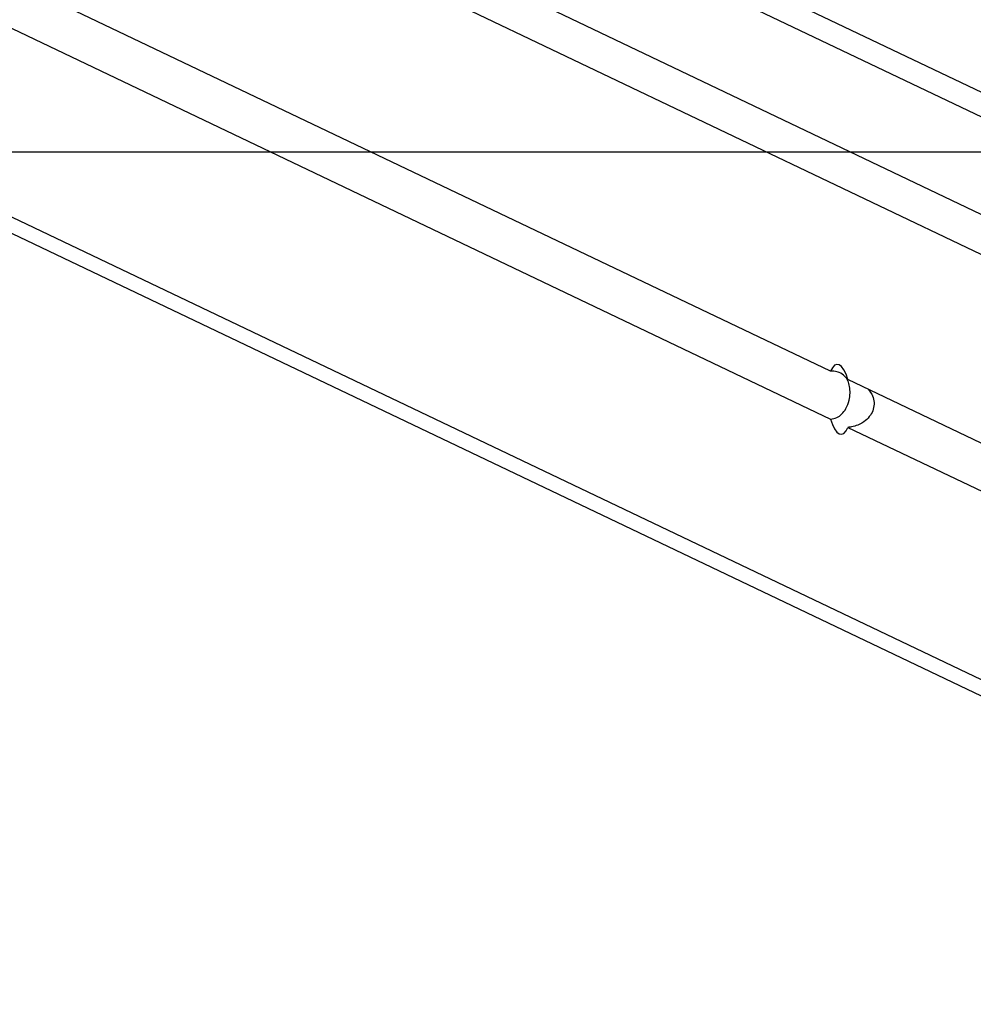
# Model space of a CAD drawing. Units: millimetres. Extents: x -420 to 1064, y 235 to 678.
# Drawn here: x 429 to 446, y 431 to 450 of the extents above; entities that cross this region are included whole.
import ezdxf

# ---------------------------------------------------------------- set-up
doc = ezdxf.new("R2010")
doc.units = ezdxf.units.MM
doc.header["$LTSCALE"] = 85
doc.header["$PDSIZE"] = -1
doc.layers.add('VP-DIM', color=7, linetype='Continuous')
doc.layers.add('VP-HIC', color=6, linetype='Continuous')
doc.layers.add('VP-EQ', color=7, linetype='Continuous', true_color=0x8a3492)
doc.dimstyles.new('Strefa', dxfattribs={"dimtxt": 14, "dimasz": 20, "dimexe": 20, "dimexo": 50, "dimgap": 20, "dimtad": 0, "dimdec": 0, "dimzin": 0, "dimdsep": 46, "dimtxsty": 'Standard', "dimcen": 0.09, "dimadec": 0, "dimazin": 0, "dimtfac": 1, "dimtdec": 4, "dimtofl": 0, "dimtmove": 0, "dimatfit": 3, "dimfxl": 70, "dimfxlon": 1, "dimtolj": 1, "dimtzin": 0, "dimarcsym": 0})

# ---------------------------------------------------------------- blocks, each defined once
blk = doc.blocks.new('*D15')
at = {"layer": 'Defpoints', "color": 0}
for p in [(95.594, 447.185), (95.594, 271.77), (1043.594, 271.77)]:
    blk.add_point(p, dxfattribs=at)
at = {"layer": 'VP-DIM', "color": 0, "lineweight": -2}
for p, q in [((973.594, 447.185), (1063.594, 447.185)), ((1043.594, 427.185), (1043.594, 395.811)), ((1043.594, 291.77), (1043.594, 323.144)), ((973.594, 271.77), (1063.594, 271.77))]:
    blk.add_line(p, q, dxfattribs=at)
at = {"layer": 'VP-DIM', "color": 0}
for points in [[(1046.928, 427.185), (1040.261, 427.185), (1043.594, 447.185)], [(1040.261, 291.77), (1046.928, 291.77), (1043.594, 271.77)]]:
    blk.add_solid(points, dxfattribs=at)
at = {"layer": 'VP-DIM', "color": 0, "insert": (1043.594, 359.477), "char_height": 14, "attachment_point": 5, "rotation": 90}
blk.add_mtext('\\A1;175', dxfattribs=at)
blk = doc.blocks.new('*D16')
at = {"layer": 'Defpoints', "color": 0}
for p in [(835.594, 655.185), (95.594, 447.185), (835.594, 447.185)]:
    blk.add_point(p, dxfattribs=at)
at = {"layer": 'VP-DIM', "color": 0, "lineweight": -2}
for p, q in [((95.594, 585.185), (95.594, 675.185)), ((835.594, 585.185), (835.594, 675.185)), ((115.594, 655.185), (423.782, 655.185)), ((815.594, 655.185), (498.782, 655.185))]:
    blk.add_line(p, q, dxfattribs=at)
at = {"layer": 'VP-DIM', "color": 0}
for points in [[(115.594, 658.518), (115.594, 651.852), (95.594, 655.185)], [(815.594, 651.852), (815.594, 658.518), (835.594, 655.185)]]:
    blk.add_solid(points, dxfattribs=at)
at = {"layer": 'VP-DIM', "color": 0, "insert": (461.282, 655.185), "char_height": 14, "attachment_point": 5}
blk.add_mtext('\\A1;740', dxfattribs=at)
blk = doc.blocks.new('RC1421_')
at = {"color": 0, "linetype": 'Continuous', "lineweight": 25}
for p, q in [((454.379, 441.466), (369.239, 482.085)), ((443.569, 443.127), (369.239, 478.589)), ((369.239, 477.703), (443.569, 442.241)), ((369.239, 474.207), (454.368, 433.592)), ((369.494, 473.785), (454.376, 433.288)), ((406.828, 464.898), (454.745, 442.037)), ((458.733, 442.394), (411.588, 464.887)), ((457.887, 442.341), (410.649, 464.878)), ((451.093, 439.537), (443.889, 442.974)), ((443.889, 442.088), (451.093, 438.651))]:
    blk.add_line(p, q, dxfattribs=at)
at = {"color": 0, "linetype": 'Continuous', "lineweight": 25, "flags": 128}
for points in [[(443.889, 442.974), (443.855, 443.074), (443.816, 443.155), (443.773, 443.213), (443.729, 443.248), (443.684, 443.256), (443.642, 443.238), (443.603, 443.194), (443.569, 443.127)], [(443.569, 442.241), (443.603, 442.141), (443.642, 442.06), (443.684, 442.002), (443.729, 441.967), (443.773, 441.959), (443.816, 441.977), (443.855, 442.021), (443.889, 442.088)]]:
    blk.add_lwpolyline(points, dxfattribs=at)
at = {"color": 0, "linetype": 'Continuous', "lineweight": 25}
for points, knots in [([(443.569, 442.241), (443.608, 442.248), (443.687, 442.261), (443.781, 442.332), (443.862, 442.438), (443.914, 442.576), (443.934, 442.721), (443.924, 442.846), (443.89, 442.956), (443.829, 443.048), (443.743, 443.106), (443.649, 443.129), (443.59, 443.128), (443.569, 443.127)], [0, 0, 0, 0, 0.088526, 0.176374, 0.27925, 0.398431, 0.486095, 0.573883, 0.659908, 0.755703, 0.86824, 0.953024, 1, 1, 1, 1]), ([(444.267, 442.794), (444.297, 442.755), (444.353, 442.682), (444.38, 442.548), (444.366, 442.422), (444.309, 442.306), (444.213, 442.204), (444.089, 442.132), (443.973, 442.096), (443.911, 442.09), (443.889, 442.088)], [0, 0, 0, 0, 0.141285, 0.266422, 0.391735, 0.514533, 0.651275, 0.811917, 0.932944, 1, 1, 1, 1])]:
    blk.add_open_spline(points, degree=3, knots=knots, dxfattribs=at)
blk = doc.blocks.new('RC1421_2D')
at = {"layer": 'VP-EQ', "color": 0}
blk.add_lwpolyline([(95.594, 447.185), (95.594, 271.77), (835.594, 271.77), (835.594, 447.185)], close=True, dxfattribs=at)
blk.add_blockref('RC1421_', (0, 0), dxfattribs=at)

msp = doc.modelspace()

# ---------------------------------------------------------------- linework, layer by layer
at = {"layer": 'VP-HIC', "color": 6}
msp.add_lwpolyline([(95.594, 447.185), (95.594, 271.77), (835.594, 271.77), (835.594, 447.185)], close=True, dxfattribs=at)

# ---------------------------------------------------------------- block references
at = {"layer": 'VP-EQ', "color": 0}
msp.add_blockref('RC1421_2D', (0, 0), dxfattribs=at)

# ---------------------------------------------------------------- dimensions: what is measured, and where the dimension line sits
at = {"layer": 'VP-DIM'}
dim = msp.add_linear_dim(base=(835.594, 655.185), p1=(95.594, 447.185), p2=(835.594, 447.185), dimstyle='Strefa', dxfattribs=at)
dim.commit()
dim.dimension.update_dxf_attribs({"geometry": '*D16', "text_midpoint": (461.282, 655.185), "dimtype": 160})
dim = msp.add_linear_dim(base=(1043.594, 271.77), p1=(95.594, 447.185), p2=(95.594, 271.77), angle=90, dimstyle='Strefa', dxfattribs=at)
dim.commit()
dim.dimension.update_dxf_attribs({"geometry": '*D15', "text_midpoint": (1043.594, 359.477)})

doc.saveas('drawing.dxf')
